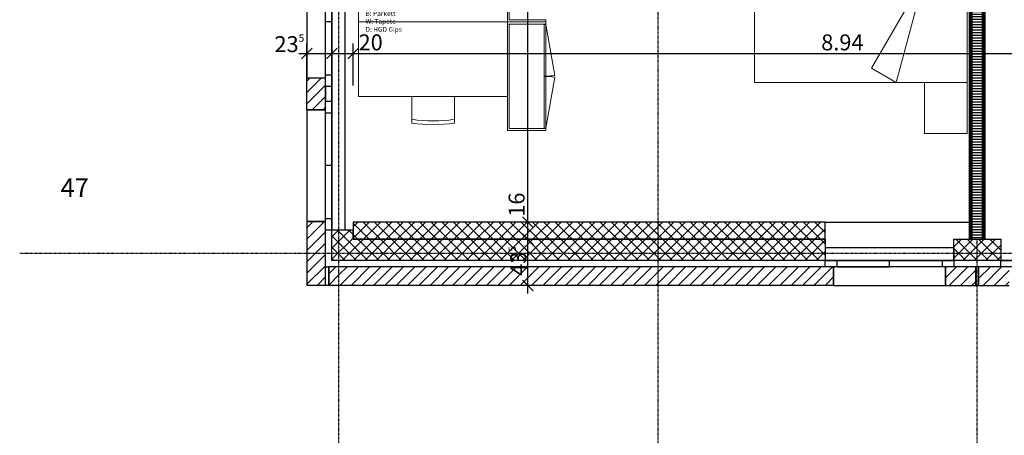
# Model space of a CAD drawing. Units: metres. Extents: x -150 to 196381, y -231 to 95154.
# Drawn here: x 135000 to 144254, y 40291 to 44197 of the extents above; entities that cross this region are included whole.
import ezdxf

# ---------------------------------------------------------------- set-up
doc = ezdxf.new("R2010")
doc.units = ezdxf.units.M
doc.header["$MEASUREMENT"] = 0
doc.set_wipeout_variables(frame=1)
doc.linetypes.add('STRICHPUNKTIERT', pattern=[10, 5, -2.5, 0, -2.5])
doc.linetypes.add('Wipeout_Contour', pattern=[1000, 0, -1000])
for name, color, linetype in [('A_ACHSENR_TEXT', 7, 'Continuous'), ('A_ACHSENRASTER', 7, 'Continuous'), ('A_BEMASSUNG', 7, 'Continuous'), ('A_DECKENRAND', 7, 'Continuous'), ('A_DILATATION', 7, 'Continuous'), ('A_EINRICHTUNGEN', 7, 'Continuous'), ('A_FENSTER', 7, 'Continuous'), ('A_TEXT18', 7, 'Continuous'), ('A_WN_BACKSTEIN', 7, 'Continuous'), ('A_WN_LEICHTBAU', 7, 'Continuous'), ('A_WT_BACKSTEIN', 7, 'Continuous'), ('A_WT_BETON', 7, 'Continuous'), ('A_WT_BETON_SCHRAFFUR', 7, 'Continuous'), ('A_WT_SCHRAFFUR', 7, 'Continuous')]:
    doc.layers.add(name, color=color, linetype=linetype)
doc.styles.add('ERSTELLTER_STIL_1', font='ARIALN.TTF')
doc.styles.add('ERSTELLTER_STIL_2', font='txt')
doc.styles.add('ERSTELLTER_STIL_3', font='arial.ttf')
doc.dimstyles.new('ERSTELLTER_STIL__1', dxfattribs={"dimtxt": 150, "dimasz": 95, "dimexe": 0.18, "dimexo": 300, "dimgap": 0.09, "dimtad": 1, "dimlfac": 0.001, "dimzin": 0, "dimdsep": 46, "dimtxsty": 'ERSTELLTER_STIL_2', "dimblk": 'ARROWHEAD_6', "dimblk1": 'ARROWHEAD_6', "dimblk2": 'ARROWHEAD_6', "dimcen": 0.09, "dimclrd": 7, "dimclre": 7, "dimclrt": 7, "dimazin": 0, "dimtfac": 1, "dimtdec": 4, "dimtmove": 0, "dimatfit": 3, "dimfxl": 1, "dimtolj": 1, "dimtzin": 0, "dimarcsym": 0})
doc.dimstyles.new('ERSTELLTER_STIL__2', dxfattribs={"dimtxt": 150, "dimasz": 95, "dimexe": 0.18, "dimexo": 300, "dimgap": 0.09, "dimtad": 1, "dimtih": 1, "dimtoh": 1, "dimlfac": 0.001, "dimzin": 0, "dimdsep": 46, "dimtxsty": 'ERSTELLTER_STIL_2', "dimblk": 'ARROWHEAD_6', "dimblk1": 'ARROWHEAD_6', "dimblk2": 'ARROWHEAD_6', "dimcen": 0.09, "dimclrd": 7, "dimclre": 7, "dimclrt": 7, "dimazin": 0, "dimtfac": 1, "dimtdec": 4, "dimtmove": 0, "dimatfit": 3, "dimfxl": 1, "dimtolj": 1, "dimtzin": 0, "dimarcsym": 0})
doc.dimstyles.new('ERSTELLTER_STIL__3', dxfattribs={"dimtxt": 150, "dimasz": 95, "dimexe": 0.18, "dimexo": 300, "dimgap": 0.09, "dimtad": 1, "dimtih": 1, "dimtoh": 1, "dimlfac": 0.001, "dimzin": 0, "dimdsep": 46, "dimtxsty": 'ERSTELLTER_STIL_2', "dimblk": 'ARROWHEAD_6', "dimblk1": 'ARROWHEAD_6', "dimblk2": 'ARROWHEAD_6', "dimcen": 0.09, "dimclrd": 7, "dimclre": 7, "dimclrt": 7, "dimazin": 0, "dimtfac": 1, "dimtdec": 4, "dimtmove": 2, "dimatfit": 3, "dimfxl": 1, "dimtolj": 1, "dimtzin": 0, "dimarcsym": 0})
doc.dimstyles.new('ERSTELLTER_STIL__4', dxfattribs={"dimtxt": 150, "dimasz": 95, "dimexe": 0.18, "dimexo": 300, "dimgap": 0.09, "dimtad": 1, "dimlfac": 0.001, "dimzin": 0, "dimdsep": 46, "dimtxsty": 'ERSTELLTER_STIL_2', "dimblk": 'ARROWHEAD_6', "dimblk1": 'ARROWHEAD_6', "dimblk2": 'ARROWHEAD_6', "dimcen": 0.09, "dimclrd": 7, "dimclre": 7, "dimclrt": 7, "dimazin": 0, "dimtfac": 1, "dimtdec": 4, "dimtmove": 2, "dimatfit": 3, "dimfxl": 1, "dimtolj": 1, "dimtzin": 0, "dimarcsym": 0})
pattern_1 = [(45, (0, 0), (-53.03301, 53.03301), [])]
pattern_2 = [(45, (0, 0), (-53.03301, 53.03301), []), (135, (0, 0), (53.03301, 53.03301), [])]

# ---------------------------------------------------------------- blocks, each defined once
blk = doc.blocks.new('Wand_895', base_point=(138135, 42135))
at = {"color": 254, "linetype": 'Wipeout_Contour', "lineweight": 0, "ltscale": 586260.607632}
blk.add_wipeout([(138135, 42135), (142570, 42135), (142570, 42295), (138135, 42295)], dxfattribs=at).dxf.layer = 'A_WT_BETON'
at = {"layer": 'A_WT_BETON', "linetype": 'Continuous'}
h = blk.add_hatch(dxfattribs=at)
h.set_pattern_fill('BETON', color=256, style=0, pattern_type=2)
h.set_pattern_definition(pattern_2)
h.paths.add_polyline_path([(138135, 42135), (142570, 42135), (142570, 42295), (138135, 42295)], flags=0)
for p, q in [((142570, 42295), (138135, 42295)), ((138135, 42295), (138135, 42135)), ((142570, 42135), (142570, 42295)), ((138135, 42135), (142570, 42135))]:
    blk.add_line(p, q, dxfattribs=at)
blk = doc.blocks.new('Wand_1041', base_point=(143925, 42135))
at = {"layer": 'A_WN_LEICHTBAU', "linetype": 'Continuous'}
for points in [[(143937.5, 44638.5), (143937.5, 44651), (143925, 44651), (143925, 44638.5)], [(143937.5, 44626), (143937.5, 44638.5), (143925, 44638.5), (143925, 44626)], [(143925, 44626), (143925, 42135), (143937.5, 42135), (143937.5, 44626)], [(143950, 44638.5), (143950, 44651), (143937.5, 44651), (143937.5, 44638.5)], [(143937.5, 44638.5), (143937.5, 42135), (143950, 42135), (143950, 44638.5)], [(144062.5, 42135), (144062.5, 44651), (144050, 44651), (144050, 42135)], [(144075, 42135), (144075, 44651), (144062.5, 44651), (144062.5, 42135)]]:
    blk.add_hatch(color=256, dxfattribs=at).paths.add_polyline_path(points, flags=0)
at = {"color": 254, "linetype": 'Wipeout_Contour', "lineweight": 0, "ltscale": 601603.209969}
blk.add_wipeout([(143950, 44651), (143950, 42135), (144050, 42135), (144050, 44651)], dxfattribs=at).dxf.layer = 'A_WN_LEICHTBAU'
at = {"layer": 'A_WN_LEICHTBAU', "linetype": 'Continuous'}
h = blk.add_hatch(dxfattribs=at)
h.set_pattern_fill('K__DÄMMSTOFF_VERTIKAL', color=256, style=0, pattern_type=2)
h.set_pattern_definition([(-180, (0, 0), (0, 25), [])])
h.paths.add_polyline_path([(143950, 44651), (143950, 42135), (144050, 42135), (144050, 44651)], flags=0)
for p, q in [((144075, 44651), (143925, 44651)), ((143925, 44638.5), (143937.5, 44638.5)), ((143925, 44626), (143925, 42135)), ((143937.5, 44638.5), (143937.5, 42135)), ((143950, 44651), (143950, 42135)), ((144050, 42135), (144050, 44651)), ((144062.5, 42135), (144062.5, 44651)), ((144075, 42135), (144075, 44651)), ((143925, 42135), (144075, 42135))]:
    blk.add_line(p, q, dxfattribs=at)
blk = doc.blocks.new('Wand_1321', base_point=(139585, 44175))
at = {"layer": 'A_EINRICHTUNGEN', "color": 252, "linetype": 'Continuous', "lineweight": 20}
for p, q in [((139585, 44195), (139585, 44175)), ((139585, 44175), (139945, 44175)), ((139945, 44195), (139600, 44195)), ((139945, 44175), (139945, 44195))]:
    blk.add_line(p, q, dxfattribs=at)
blk = doc.blocks.new('Wand_1323', base_point=(139585, 45195))
at = {"layer": 'A_EINRICHTUNGEN', "color": 252, "linetype": 'Continuous', "lineweight": 20}
for p, q in [((139585, 45195), (139585, 44195)), ((139600, 44195), (139600, 45175))]:
    blk.add_line(p, q, dxfattribs=at)
blk = doc.blocks.new('Wand_581', base_point=(139585, 43155))
at = {"layer": 'A_EINRICHTUNGEN', "color": 252, "linetype": 'Continuous', "lineweight": 20}
for p, q in [((139585, 43155), (139945, 43155)), ((139945, 43175), (139600, 43175)), ((139945, 43155), (139945, 43175))]:
    blk.add_line(p, q, dxfattribs=at)
blk = doc.blocks.new('Wand_580', base_point=(139945, 43664))
at = {"layer": 'A_EINRICHTUNGEN', "color": 252, "linetype": 'Continuous', "lineweight": 20}
for p, q in [((139930, 43664), (139930, 43178)), ((139945, 43664), (139930, 43664)), ((139945, 43178), (139945, 43664)), ((139930, 43178), (139945, 43178))]:
    blk.add_line(p, q, dxfattribs=at)
blk = doc.blocks.new('Wand_269', base_point=(139585, 44175))
at = {"layer": 'A_EINRICHTUNGEN', "color": 252, "linetype": 'Continuous', "lineweight": 20}
for p, q in [((139585, 44155), (139585, 43155)), ((139600, 43175), (139600, 44155))]:
    blk.add_line(p, q, dxfattribs=at)
blk.add_point((139585, 44155), dxfattribs=at)
blk = doc.blocks.new('Wand_129', base_point=(139585, 44175))
at = {"layer": 'A_EINRICHTUNGEN', "color": 252, "linetype": 'Continuous', "lineweight": 20}
for p, q in [((139945, 44175), (139585, 44175)), ((139585, 44175), (139585, 44155)), ((139600, 44155), (139945, 44155)), ((139945, 44155), (139945, 44175))]:
    blk.add_line(p, q, dxfattribs=at)
blk = doc.blocks.new('Wand_1319', base_point=(139945, 43666))
at = {"layer": 'A_EINRICHTUNGEN', "color": 252, "linetype": 'Continuous', "lineweight": 20}
for p, q in [((139945, 44152), (139930, 44152)), ((139930, 44152), (139930, 43666)), ((139945, 43666), (139945, 44152)), ((139930, 43666), (139945, 43666))]:
    blk.add_line(p, q, dxfattribs=at)
blk = doc.blocks.new('*D985')
at = {"layer": 'A_BEMASSUNG', "linetype": 'Continuous', "transparency": 16777216}
for p, q in [((139868.7, 42135), (139475, 42135)), ((139725, 42185), (139825, 42085)), ((139775, 41700), (139775, 42135)), ((139725, 41750), (139825, 41650)), ((139868.7, 41700), (139475, 41700)), ((139775, 41625), (139775, 41700))]:
    blk.add_line(p, q, dxfattribs=at)
at = {"layer": 'A_BEMASSUNG', "transparency": 16777216, "insert": (139595, 41789.8), "char_height": 150, "attachment_point": 1, "rotation": 90, "style": 'ERSTELLTER_STIL_1'}
blk.add_mtext('{43\\H0.660000x;\\A1{\\H0.7x;\\S5^  ;}}', dxfattribs=at)
blk = doc.blocks.new('ARROWHEAD_6')
at = {"color": 0, "linetype": 'Continuous', "lineweight": 0}
for p, q in [((0, 0), (-1, 0)), ((-0.5, -0.5), (0.5, 0.5))]:
    blk.add_line(p, q, dxfattribs=at)
blk = doc.blocks.new('*D986')
at = {"layer": 'A_BEMASSUNG', "linetype": 'Continuous', "transparency": 16777216}
for p, q in [((139868.7, 42295), (139475, 42295)), ((139725, 42345), (139825, 42245)), ((139775, 42135), (139775, 42295)), ((139868.7, 42135), (139475, 42135)), ((139725, 42185), (139825, 42085))]:
    blk.add_line(p, q, dxfattribs=at)
blk = doc.blocks.new('*D987')
at = {"layer": 'A_BEMASSUNG', "linetype": 'Continuous', "transparency": 16777216}
for p, q in [((139725, 48125), (139825, 48025)), ((140075, 48075), (139681.2, 48075)), ((139775, 42295), (139775, 48075)), ((139868.7, 42295), (139475, 42295)), ((139725, 42345), (139825, 42245))]:
    blk.add_line(p, q, dxfattribs=at)
at = {"layer": 'A_BEMASSUNG', "transparency": 16777216, "char_height": 150, "attachment_point": 1, "rotation": 90, "style": 'ERSTELLTER_STIL_1'}
for s, insert in [('{20}', (139595, 47833)), ('{5.78}', (139595, 45017)), ('{16}', (139595, 42345))]:
    blk.add_mtext(s, dxfattribs=dict(at, insert=insert))
blk = doc.blocks.new('*D988')
at = {"layer": 'A_BEMASSUNG', "linetype": 'Continuous', "transparency": 16777216}
for p, q in [((139725, 48325), (139825, 48225)), ((140075, 48275), (139681.2, 48275)), ((139775, 48075), (139775, 48275)), ((139725, 48125), (139825, 48025)), ((140075, 48075), (139681.2, 48075))]:
    blk.add_line(p, q, dxfattribs=at)
blk = doc.blocks.new('*D989')
at = {"layer": 'A_BEMASSUNG', "linetype": 'Continuous', "transparency": 16777216}
for p, q in [((139725, 53975), (139825, 53875)), ((139868.7, 53925), (139475, 53925)), ((139775, 48275), (139775, 53925)), ((139725, 48325), (139825, 48225)), ((140075, 48275), (139681.2, 48275))]:
    blk.add_line(p, q, dxfattribs=at)
at = {"layer": 'A_BEMASSUNG', "transparency": 16777216, "char_height": 150, "attachment_point": 1, "rotation": 90, "style": 'ERSTELLTER_STIL_1'}
for s, insert in [('{15}', (139595, 53683)), ('{5.65}', (139595, 51113.1))]:
    blk.add_mtext(s, dxfattribs=dict(at, insert=insert))
blk = doc.blocks.new('*D990')
at = {"layer": 'A_BEMASSUNG', "linetype": 'Continuous', "transparency": 16777216}
for p, q in [((139868.7, 54075), (139475, 54075)), ((139725, 54125), (139825, 54025)), ((139775, 53925), (139775, 54075)), ((139725, 53975), (139825, 53875)), ((139868.7, 53925), (139475, 53925))]:
    blk.add_line(p, q, dxfattribs=at)
blk = doc.blocks.new('*D991')
at = {"layer": 'A_BEMASSUNG', "linetype": 'Continuous', "transparency": 16777216}
for p, q in [((139868.7, 63025), (139475, 63025)), ((139725, 63075), (139825, 62975)), ((139775, 54075), (139775, 63025)), ((139868.7, 54075), (139475, 54075)), ((139725, 54125), (139825, 54025))]:
    blk.add_line(p, q, dxfattribs=at)
at = {"layer": 'A_BEMASSUNG', "transparency": 16777216, "char_height": 150, "attachment_point": 1, "rotation": 90, "style": 'ERSTELLTER_STIL_1'}
for s, insert in [('{15}', (139595, 62783)), ('{8.95}', (139595, 58286))]:
    blk.add_mtext(s, dxfattribs=dict(at, insert=insert))
blk = doc.blocks.new('*D992')
at = {"layer": 'A_BEMASSUNG', "linetype": 'Continuous', "transparency": 16777216}
for p, q in [((139725, 63225), (139825, 63125)), ((139868.7, 63175), (139475, 63175)), ((139775, 63025), (139775, 63175)), ((139868.7, 63025), (139475, 63025)), ((139725, 63075), (139825, 62975))]:
    blk.add_line(p, q, dxfattribs=at)
blk = doc.blocks.new('*D993')
at = {"layer": 'A_BEMASSUNG', "linetype": 'Continuous', "transparency": 16777216}
for p, q in [((139868.7, 65825), (139475, 65825)), ((139725, 65875), (139825, 65775)), ((139775, 63175), (139775, 65825)), ((139725, 63225), (139825, 63125)), ((139868.7, 63175), (139475, 63175))]:
    blk.add_line(p, q, dxfattribs=at)
at = {"layer": 'A_BEMASSUNG', "transparency": 16777216, "char_height": 150, "attachment_point": 1, "rotation": 90, "style": 'ERSTELLTER_STIL_1'}
for s, insert in [('{15}', (139595, 65583)), ('{2.65}', (139595, 64236))]:
    blk.add_mtext(s, dxfattribs=dict(at, insert=insert))
blk = doc.blocks.new('*D994')
at = {"layer": 'A_BEMASSUNG', "linetype": 'Continuous', "transparency": 16777216}
for p, q in [((139725, 66025), (139825, 65925)), ((139868.7, 65975), (139475, 65975)), ((139775, 65825), (139775, 65975)), ((139868.7, 65825), (139475, 65825)), ((139725, 65875), (139825, 65775))]:
    blk.add_line(p, q, dxfattribs=at)
blk = doc.blocks.new('*D995')
at = {"layer": 'A_BEMASSUNG', "linetype": 'Continuous', "transparency": 16777216}
for p, q in [((139725, 66165), (139825, 66065)), ((140075, 66115), (139681.2, 66115)), ((139775, 65975), (139775, 66115)), ((139725, 66025), (139825, 65925)), ((139868.7, 65975), (139475, 65975))]:
    blk.add_line(p, q, dxfattribs=at)
at = {"layer": 'A_BEMASSUNG', "transparency": 16777216, "insert": (139595, 66036.3), "char_height": 150, "attachment_point": 1, "rotation": 90, "style": 'ERSTELLTER_STIL_1'}
blk.add_mtext('{14}', dxfattribs=at)
blk = doc.blocks.new('*D996')
at = {"layer": 'A_BEMASSUNG', "linetype": 'Continuous', "transparency": 16777216}
for p, q in [((140075, 66915), (139681.2, 66915)), ((139725, 66965), (139825, 66865)), ((139775, 66115), (139775, 66915)), ((139725, 66165), (139825, 66065)), ((140075, 66115), (139681.2, 66115))]:
    blk.add_line(p, q, dxfattribs=at)
at = {"layer": 'A_BEMASSUNG', "transparency": 16777216, "char_height": 150, "attachment_point": 1, "rotation": 90, "style": 'ERSTELLTER_STIL_1'}
for s, insert in [('{2.10}', (139805, 66347)), ('{80}', (139595, 66419))]:
    blk.add_mtext(s, dxfattribs=dict(at, insert=insert))
blk = doc.blocks.new('*D997')
at = {"layer": 'A_BEMASSUNG', "linetype": 'Continuous', "transparency": 16777216}
for p, q in [((139725, 71915), (139825, 71815)), ((139868.7, 71865), (139475, 71865)), ((139775, 66915), (139775, 71865)), ((140075, 66915), (139681.2, 66915)), ((139725, 66965), (139825, 66865))]:
    blk.add_line(p, q, dxfattribs=at)
at = {"layer": 'A_BEMASSUNG', "transparency": 16777216, "char_height": 150, "attachment_point": 1, "rotation": 90, "style": 'ERSTELLTER_STIL_1'}
for s, insert in [('{20}', (139595, 71623)), ('{4.95}', (139595, 69126))]:
    blk.add_mtext(s, dxfattribs=dict(at, insert=insert))
blk = doc.blocks.new('*D998')
at = {"layer": 'A_BEMASSUNG', "linetype": 'Continuous', "transparency": 16777216}
for p, q in [((139725, 72115), (139825, 72015)), ((139868.7, 72065), (139475, 72065)), ((139775, 71865), (139775, 72065)), ((139725, 71915), (139825, 71815)), ((139868.7, 71865), (139475, 71865))]:
    blk.add_line(p, q, dxfattribs=at)
blk = doc.blocks.new('*D999')
at = {"layer": 'A_BEMASSUNG', "linetype": 'Continuous', "transparency": 16777216}
for p, q in [((139775, 72300), (139775, 72375)), ((139868.7, 72300), (139475, 72300)), ((139825, 72250), (139725, 72350)), ((139775, 72065), (139775, 72300)), ((139725, 72115), (139825, 72015)), ((139868.7, 72065), (139475, 72065))]:
    blk.add_line(p, q, dxfattribs=at)
at = {"layer": 'A_BEMASSUNG', "transparency": 16777216, "insert": (139595, 72350), "char_height": 150, "attachment_point": 1, "rotation": 90, "style": 'ERSTELLTER_STIL_1'}
blk.add_mtext('{23\\H0.660000x;\\A1{\\H0.7x;\\S5^  ;}}', dxfattribs=at)
blk = doc.blocks.new('*D1270')
at = {"layer": 'A_BEMASSUNG', "linetype": 'Continuous', "transparency": 16777216}
for p, q in [((137700, 43578.4), (137700, 43972.2)), ((137935, 43578.4), (137935, 43972.2)), ((137625, 43878.4), (137700, 43878.4)), ((137750, 43928.4), (137650, 43828.4)), ((137700, 43878.4), (137935, 43878.4)), ((137985, 43928.4), (137885, 43828.4))]:
    blk.add_line(p, q, dxfattribs=at)
at = {"layer": 'A_BEMASSUNG', "transparency": 16777216, "insert": (137394.6, 44058.4), "char_height": 150, "attachment_point": 1, "style": 'ERSTELLTER_STIL_1'}
blk.add_mtext('{23\\H0.660000x;\\A1{\\H0.7x;\\S5^  ;}}', dxfattribs=at)
blk = doc.blocks.new('*D1271')
at = {"layer": 'A_BEMASSUNG', "linetype": 'Continuous', "transparency": 16777216}
for p, q in [((137935, 43578.4), (137935, 43972.2)), ((138135, 43578.4), (138135, 43972.2)), ((137985, 43928.4), (137885, 43828.4)), ((137935, 43878.4), (138135, 43878.4)), ((138185, 43928.4), (138085, 43828.4))]:
    blk.add_line(p, q, dxfattribs=at)
blk = doc.blocks.new('*D1272')
at = {"layer": 'A_BEMASSUNG', "linetype": 'Continuous', "transparency": 16777216}
for p, q in [((147075, 43784.7), (147075, 44178.4)), ((138135, 43578.4), (138135, 43972.2)), ((138185, 43928.4), (138085, 43828.4)), ((138135, 43878.4), (147075, 43878.4)), ((147125, 43928.4), (147025, 43828.4))]:
    blk.add_line(p, q, dxfattribs=at)
at = {"layer": 'A_BEMASSUNG', "transparency": 16777216, "char_height": 150, "attachment_point": 1, "style": 'ERSTELLTER_STIL_1'}
for s, insert in [('{20}', (138185, 44058.4)), ('{8.94}', (142533, 44058.4))]:
    blk.add_mtext(s, dxfattribs=dict(at, insert=insert))
blk = doc.blocks.new('*D1273')
at = {"layer": 'A_BEMASSUNG', "linetype": 'Continuous', "transparency": 16777216}
for p, q in [((147075, 43784.7), (147075, 44178.4)), ((155830, 43784.7), (155830, 44178.4)), ((147125, 43928.4), (147025, 43828.4)), ((147075, 43878.4), (155830, 43878.4)), ((155880, 43928.4), (155780, 43828.4))]:
    blk.add_line(p, q, dxfattribs=at)
at = {"layer": 'A_BEMASSUNG', "transparency": 16777216, "insert": (151252.8, 44058.4), "char_height": 150, "attachment_point": 1, "style": 'ERSTELLTER_STIL_1'}
blk.add_mtext('{8.75\\H0.660000x;\\A1{\\H0.7x;\\S5^  ;}}', dxfattribs=at)
blk = doc.blocks.new('*D1274')
at = {"layer": 'A_BEMASSUNG', "linetype": 'Continuous', "transparency": 16777216}
for p, q in [((155830, 43784.7), (155830, 44178.4)), ((159000, 43784.7), (159000, 44178.4)), ((155880, 43928.4), (155780, 43828.4)), ((155830, 43878.4), (159000, 43878.4)), ((159050, 43928.4), (158950, 43828.4))]:
    blk.add_line(p, q, dxfattribs=at)
at = {"layer": 'A_BEMASSUNG', "transparency": 16777216, "char_height": 150, "attachment_point": 1, "style": 'ERSTELLTER_STIL_1'}
for s, insert in [('{3.17}', (157151, 44058.4)), ('{15}', (158758, 44058.4))]:
    blk.add_mtext(s, dxfattribs=dict(at, insert=insert))
blk = doc.blocks.new('*D1275')
at = {"layer": 'A_BEMASSUNG', "linetype": 'Continuous', "transparency": 16777216}
for p, q in [((159000, 43784.7), (159000, 44178.4)), ((159150, 43784.7), (159150, 44178.4)), ((159050, 43928.4), (158950, 43828.4)), ((159000, 43878.4), (159150, 43878.4)), ((159200, 43928.4), (159100, 43828.4))]:
    blk.add_line(p, q, dxfattribs=at)
blk = doc.blocks.new('*D1276')
at = {"layer": 'A_BEMASSUNG', "linetype": 'Continuous', "transparency": 16777216}
for p, q in [((159150, 43784.7), (159150, 44178.4)), ((164850, 43784.7), (164850, 44178.4)), ((159200, 43928.4), (159100, 43828.4)), ((159150, 43878.4), (164850, 43878.4)), ((164800, 43828.4), (164900, 43928.4)), ((164850, 43878.4), (164925, 43878.4))]:
    blk.add_line(p, q, dxfattribs=at)
at = {"layer": 'A_BEMASSUNG', "transparency": 16777216, "insert": (162236, 44058.4), "char_height": 150, "attachment_point": 1, "style": 'ERSTELLTER_STIL_1'}
blk.add_mtext('{5.70}', dxfattribs=at)
blk = doc.blocks.new('*D1277')
at = {"layer": 'A_BEMASSUNG', "linetype": 'Continuous', "transparency": 16777216}
for p, q in [((146539.2, 42135), (146539.2, 42210)), ((146632.9, 42135), (146239.2, 42135)), ((146589.2, 42085), (146489.2, 42185)), ((146539.2, 41700), (146539.2, 42135)), ((146489.2, 41750), (146589.2, 41650)), ((146632.9, 41700), (146239.2, 41700)), ((146539.2, 41625), (146539.2, 41700))]:
    blk.add_line(p, q, dxfattribs=at)
at = {"layer": 'A_BEMASSUNG', "transparency": 16777216, "insert": (146359.2, 41789.8), "char_height": 150, "attachment_point": 1, "rotation": 90, "style": 'ERSTELLTER_STIL_1'}
blk.add_mtext('{43\\H0.660000x;\\A1{\\H0.7x;\\S5^  ;}}', dxfattribs=at)

msp = doc.modelspace()

# ---------------------------------------------------------------- hatches: boundary and pattern name
at = {"layer": 'A_WT_BETON_SCHRAFFUR', "linetype": 'Continuous'}
h = msp.add_hatch(dxfattribs=at)
h.set_pattern_fill('BETON', color=256, style=0, pattern_type=2)
h.set_pattern_definition(pattern_2)
h.paths.add_polyline_path([(142570, 42135), (138135, 42135), (138135, 42220), (137935, 42220), (137935, 41935), (142570, 41935)], flags=0)
h = msp.add_hatch(dxfattribs=at)
h.set_pattern_fill('BETON', color=256, style=0, pattern_type=2)
h.set_pattern_definition(pattern_2)
h.paths.add_polyline_path([(144220, 42135), (143780, 42135), (143780, 41935), (144220, 41935)], flags=0)
at = {"layer": 'A_WT_SCHRAFFUR', "linetype": 'Continuous'}
h = msp.add_hatch(dxfattribs=at)
h.set_pattern_fill('BACKSTEIN', color=256, style=0, pattern_type=2)
h.set_pattern_definition(pattern_1)
h.paths.add_polyline_path([(137875, 43650), (137700, 43650), (137700, 43350), (137875, 43350)], flags=0)
h = msp.add_hatch(dxfattribs=at)
h.set_pattern_fill('BACKSTEIN', color=256, style=0, pattern_type=2)
h.set_pattern_definition(pattern_1)
h.paths.add_polyline_path([(137875, 42300), (137700, 42300), (137700, 42000), (137875, 42000)], flags=0)
h = msp.add_hatch(dxfattribs=at)
h.set_pattern_fill('BACKSTEIN', color=256, style=0, pattern_type=2)
h.set_pattern_definition(pattern_1)
h.paths.add_polyline_path([(137875, 42000), (137700, 42000), (137700, 41700), (137875, 41700)], flags=0)
h = msp.add_hatch(dxfattribs=at)
h.set_pattern_fill('BACKSTEIN', color=256, style=0, pattern_type=2)
h.set_pattern_definition(pattern_1)
h.paths.add_polyline_path([(138000, 41875), (137905, 41875), (137905, 41700), (138000, 41700)], flags=0)
h = msp.add_hatch(dxfattribs=at)
h.set_pattern_fill('BACKSTEIN', color=256, style=0, pattern_type=2)
h.set_pattern_definition(pattern_1)
h.paths.add_polyline_path([(141000, 41875), (138000, 41875), (138000, 41700), (141000, 41700)], flags=0)
h = msp.add_hatch(dxfattribs=at)
h.set_pattern_fill('BACKSTEIN', color=256, style=0, pattern_type=2)
h.set_pattern_definition(pattern_1)
h.paths.add_polyline_path([(142650, 41875), (141000, 41875), (141000, 41700), (142650, 41700)], flags=0)
h = msp.add_hatch(dxfattribs=at)
h.set_pattern_fill('BACKSTEIN', color=256, style=0, pattern_type=2)
h.set_pattern_definition(pattern_1)
h.paths.add_polyline_path([(143985, 41875), (143700, 41875), (143700, 41700), (143985, 41700)], flags=0)
h = msp.add_hatch(dxfattribs=at)
h.set_pattern_fill('BACKSTEIN', color=256, style=0, pattern_type=2)
h.set_pattern_definition(pattern_1)
h.paths.add_polyline_path([(144300, 41875), (144015, 41875), (144015, 41700), (144300, 41700)], flags=0)

# ---------------------------------------------------------------- linework, layer by layer
at = {"layer": 'A_ACHSENRASTER', "linetype": 'STRICHPUNKTIERT'}
for p, q in [((138000, 39000), (138000, 93000)), ((144000, 39000), (144000, 93000)), ((195000, 42000), (135000, 42000))]:
    msp.add_line(p, q, dxfattribs=at)
at = {"layer": 'A_DECKENRAND', "linetype": 'Continuous'}
for p, q in [((137935, 41935), (137935, 63087.5)), ((156147.157, 41935), (137935, 41935))]:
    msp.add_line(p, q, dxfattribs=at)
at = {"layer": 'A_DILATATION', "linetype": 'Continuous'}
for p, q in [((137875, 41700), (137875, 41875)), ((137875, 41875), (137905, 41875)), ((137905, 41875), (137905, 41700)), ((143985, 41875), (143985, 41700)), ((144015, 41875), (143985, 41875)), ((144015, 41700), (144015, 41875)), ((137905, 41700), (137875, 41700)), ((143985, 41700), (144015, 41700))]:
    msp.add_line(p, q, dxfattribs=at)
at = {"layer": 'A_EINRICHTUNGEN', "color": 252, "linetype": 'Continuous', "lineweight": 20}
for p, q in [((138185, 44875), (138185, 44175)), ((138185, 44875), (138185, 44175)), ((139585, 44175), (139585, 44875)), ((139585, 44175), (139585, 44875)), ((141905, 43605.961), (141905, 44605.961)), ((143005, 43739.936), (143505, 44605.961)), ((143505, 44605.961), (143237.051, 43605.961)), ((138185, 44175), (139585, 44175)), ((138185, 43475), (138185, 44175)), ((138185, 44175), (139585, 44175)), ((138185, 44175), (139585, 44175)), ((138185, 43475), (138185, 44175)), ((138185, 44175), (139585, 44175)), ((139585, 44175), (139585, 43475)), ((139585, 44175), (139585, 43475)), ((140029.914, 43673.474), (139945, 44152.045)), ((143237.051, 43605.961), (143005, 43739.936)), ((140029.914, 43656.616), (139945, 43178.045)), ((143505, 43605.961), (143505, 43125.961)), ((139585, 43475), (138185, 43475)), ((139585, 43475), (138185, 43475)), ((138685, 43225), (138685, 43475)), ((138685, 43225), (138685, 43475)), ((139085, 43475), (139085, 43225)), ((139085, 43475), (139085, 43225))]:
    msp.add_line(p, q, dxfattribs=at)
for centre, radius, start, end in [((139945, 44155.045), 489, 270, 280), ((139945, 43175.045), 489, 80, 90), ((138885, 44525), 1280, 261.0107007, 278.9899762), ((138885, 44525), 1280, 261.0107007, 278.9899762), ((138885, 44525), 1315.295, 261.2538377, 278.7461623), ((138885, 44525), 1315.295, 261.2538377, 278.7461623)]:
    msp.add_arc(centre, radius, start, end, dxfattribs=at)
at = {"layer": 'A_FENSTER', "linetype": 'Continuous'}
for p, q in [((137935, 44175), (137875, 44175)), ((137935, 43680), (137935, 44175)), ((137875, 43680), (137935, 43680)), ((137935, 43570), (137875, 43570)), ((137875, 43570), (137875, 43430)), ((137935, 43430), (137935, 43570)), ((137935, 42825), (137875, 42825)), ((137935, 42330), (137935, 42825)), ((137875, 42330), (137935, 42330)), ((142680, 41935), (142680, 41875)), ((143175, 41875), (143175, 41935)), ((142680, 41875), (143175, 41875))]:
    msp.add_line(p, q, dxfattribs=at)
at = {"layer": 'A_FENSTER', "linetype": 'Continuous', "flags": 128}
for points in [[(137875, 44670), (137935, 44670), (137935, 43650), (137935, 43570), (137875, 43570), (137875, 43650), (137875, 43680), (137875, 44700), (137875, 44780), (137935, 44780), (137935, 44670)], [(137875, 43320), (137935, 43320), (137935, 42300), (137935, 42220), (137875, 42220), (137875, 42300), (137875, 42330), (137875, 43350), (137875, 43430), (137935, 43430), (137935, 43320)], [(143670, 41935), (143670, 41875), (142650, 41875), (142570, 41875), (142570, 41935), (142650, 41935), (142680, 41935), (143700, 41935), (143780, 41935), (143780, 41875), (143670, 41875)], [(145320, 41935), (145320, 41875), (144300, 41875), (144220, 41875), (144220, 41935), (144300, 41935), (144330, 41935), (145350, 41935), (145430, 41935), (145430, 41875), (145320, 41875)]]:
    msp.add_lwpolyline(points, dxfattribs=at)
at = {"layer": 'A_WN_BACKSTEIN', "linetype": 'Continuous'}
for p, q in [((137700, 44700), (137700, 43650)), ((137875, 43650), (137875, 44700)), ((137935, 44780), (137935, 42220)), ((138055, 44780), (138055, 42220)), ((137700, 43650), (137875, 43650)), ((137875, 43350), (137700, 43350)), ((137700, 43350), (137700, 42300)), ((137875, 42300), (137875, 43350)), ((137700, 42300), (137875, 42300)), ((138055, 42220), (137935, 42220)), ((142570, 42055), (143780, 42055)), ((142570, 42055), (142570, 41935)), ((143780, 42055), (143780, 41935)), ((144220, 42055), (144220, 41935)), ((142570, 41935), (143780, 41935)), ((144220, 41935), (145430, 41935)), ((143700, 41875), (142650, 41875)), ((142650, 41875), (142650, 41700)), ((143700, 41700), (143700, 41875)), ((142650, 41700), (143700, 41700))]:
    msp.add_line(p, q, dxfattribs=at)
at = {"layer": 'A_WN_LEICHTBAU', "linetype": 'Continuous'}
msp.add_line((143925, 42135), (144075, 42135), dxfattribs=at)
at = {"layer": 'A_WT_BACKSTEIN', "linetype": 'Continuous'}
for p, q in [((137700, 43350), (137700, 43650)), ((137700, 43650), (137875, 43650)), ((137875, 43350), (137875, 43650)), ((137700, 43350), (137875, 43350)), ((137700, 43350), (137875, 43350)), ((137700, 42300), (137700, 41700)), ((137875, 42300), (137700, 42300)), ((137875, 42300), (137700, 42300)), ((137875, 41700), (137875, 42300)), ((137905, 41700), (137905, 41875)), ((142650, 41875), (137905, 41875)), ((142650, 41875), (142650, 41700)), ((142650, 41700), (142650, 41875)), ((142650, 41700), (142650, 41875)), ((144300, 41875), (143700, 41875)), ((143700, 41875), (143700, 41700)), ((143700, 41875), (143700, 41700)), ((143985, 41875), (143700, 41875)), ((143985, 41700), (143985, 41875)), ((144300, 41875), (144015, 41875)), ((144015, 41700), (144015, 41875)), ((137875, 41700), (137700, 41700)), ((142650, 41700), (137905, 41700)), ((143700, 41700), (144300, 41700)), ((143700, 41700), (143985, 41700)), ((144015, 41700), (144300, 41700))]:
    msp.add_line(p, q, dxfattribs=at)
at = {"layer": 'A_WT_BETON', "linetype": 'Continuous'}
for p, q in [((137935, 41935), (137935, 42220)), ((143780, 41935), (143780, 42135)), ((143780, 42135), (144220, 42135)), ((143780, 42135), (144220, 42135)), ((143780, 41935), (143780, 42135)), ((143780, 42135), (144220, 42135)), ((144220, 42135), (144220, 41935)), ((144220, 42135), (144220, 41935)), ((142570, 41935), (137935, 41935)), ((144220, 41935), (143780, 41935)), ((144220, 41935), (143780, 41935))]:
    msp.add_line(p, q, dxfattribs=at)

# ---------------------------------------------------------------- block references
at = {"layer": 'A_EINRICHTUNGEN', "color": 252, "lineweight": 20}
for name, p in [('Wand_1323', (139585, 45194.955)), ('Wand_1321', (139585, 44175)), ('Wand_129', (139585, 44175)), ('Wand_269', (139585, 44175)), ('Wand_1319', (139945, 43666.045)), ('Wand_580', (139945, 43664.045)), ('Wand_581', (139585, 43155.045))]:
    msp.add_blockref(name, p, dxfattribs=at)

# ---------------------------------------------------------------- texts
at = {"layer": 'A_ACHSENR_TEXT', "linetype": 'Continuous', "insert": (135384.523, 42705.537), "char_height": 175, "attachment_point": 1, "style": 'ERSTELLTER_STIL_3'}
msp.add_mtext('{47}', dxfattribs=at)
at = {"layer": 'A_TEXT18', "linetype": 'Continuous', "insert": (138249.672, 44277.337), "char_height": 45, "width": 683.1155, "attachment_point": 1, "line_spacing_factor": 0.994579, "style": 'ERSTELLTER_STIL_3'}
msp.add_mtext('{B: Parkett\\PW: Tapete\\PD: HGD Gips}', dxfattribs=at)

# ---------------------------------------------------------------- dimensions: what is measured, and where the dimension line sits
at = {"layer": 'A_BEMASSUNG', "linetype": 'Continuous'}
dim = msp.add_linear_dim(base=(137700, 43878.40658029), p1=(137700, 41700), p2=(137935, 0), dimstyle='ERSTELLTER_STIL__2', dxfattribs=at)
dim.commit()
dim.dimension.update_dxf_attribs({"geometry": '*D1270', "text_midpoint": (137565.38174531, 43983.40658029)})
dim = msp.add_linear_dim(base=(146539.172808275, 41700), p1=(144300, 41700), p2=(144220, 42135), angle=90, dimstyle='ERSTELLTER_STIL__1', dxfattribs=at)
dim.commit()
dim.dimension.update_dxf_attribs({"geometry": '*D1277', "text_midpoint": (146434.172808275, 41960.562547655)})

# ---------------------------------------------------------------- next in the draw order: block references
at = {"layer": 'A_WT_BETON'}
msp.add_blockref('Wand_895', (138135, 42135), dxfattribs=at)

# ---------------------------------------------------------------- next in the draw order: linework, layer by layer
at = {"layer": 'A_ACHSENRASTER', "linetype": 'STRICHPUNKTIERT'}
msp.add_line((141000, 39000), (141000, 93000), dxfattribs=at)
at = {"layer": 'A_WT_BACKSTEIN', "linetype": 'Continuous'}
msp.add_line((142570, 42295), (143925, 42295), dxfattribs=at)
at = {"layer": 'A_WT_BETON', "linetype": 'Continuous'}
for p, q in [((138135, 42220), (137935, 42220)), ((138135, 42135), (138135, 42220)), ((142570, 42135), (138135, 42135)), ((142570, 42135), (142570, 41935))]:
    msp.add_line(p, q, dxfattribs=at)

# ---------------------------------------------------------------- next in the draw order: dimensions: what is measured, and where the dimension line sits
at = {"layer": 'A_BEMASSUNG', "linetype": 'Continuous'}
for base, p1, p2, dimstyle, picture, middle in [((139774.999862457, 41700), (138219.999862457, 72065), (137904.999862457, 72300), 'ERSTELLTER_STIL__1', '*D999', (139669.999862457, 72520.74335)), ((139775, 41700), (138135, 71865), (138220, 72065), 'ERSTELLTER_STIL__1', '*D998', (139670, 71736.828)), ((139775, 41700), (140400, 66915), (138135, 71865), 'ERSTELLTER_STIL__1', '*D997', (139670, 69325.542)), ((139775, 41700), (140400, 66115), (140400, 66915), 'ERSTELLTER_STIL__1', '*D996', (139670, 66532.829)), ((139775, 41700), (138600, 65975), (140400, 66115), 'ERSTELLTER_STIL__4', '*D995', (139670, 66150.1)), ((139775, 41700), (138135, 65825), (138600, 65975), 'ERSTELLTER_STIL__1', '*D994', (139670, 65696.828)), ((139775, 41700), (137935, 63175), (138135, 65825), 'ERSTELLTER_STIL__1', '*D993', (139670, 64435.542)), ((139775, 41700), (138135, 63025), (137935, 63175), 'ERSTELLTER_STIL__1', '*D992', (139670, 62896.828)), ((139775, 41700), (138135, 54075), (138135, 63025), 'ERSTELLTER_STIL__1', '*D991', (139670, 58485.542)), ((139775, 41700), (138135, 53925), (138135, 54075), 'ERSTELLTER_STIL__1', '*D990', (139670, 53796.828)), ((139775, 41700), (139960, 48275), (138135, 53925), 'ERSTELLTER_STIL__4', '*D989', (139670, 51312.657)), ((139775, 41700), (139960, 48075), (139960, 48275), 'ERSTELLTER_STIL__1', '*D988', (139670, 47946.828)), ((139775, 41700), (138135, 42295), (139960, 48075), 'ERSTELLTER_STIL__1', '*D987', (139670, 45216.543)), ((139775, 41700), (138135, 42135), (138135, 42295), 'ERSTELLTER_STIL__1', '*D986', (139670, 42458.829)), ((139774.999862457, 41700), (137700, 41700), (138135, 42135), 'ERSTELLTER_STIL__1', '*D985', (139669.999862457, 41960.562547655))]:
    dim = msp.add_linear_dim(base=base, p1=p1, p2=p2, angle=90, dimstyle=dimstyle, dxfattribs=at)
    dim.commit()
    dim.dimension.update_dxf_attribs({"geometry": picture, "text_midpoint": middle})
dim = msp.add_linear_dim(base=(137700, 43878.407), p1=(137935, 0), p2=(138135, 42295), dimstyle='ERSTELLTER_STIL__2', dxfattribs=at)
dim.commit()
dim.dimension.update_dxf_attribs({"geometry": '*D1271', "text_midpoint": (138298.829, 43983.407)})

# ---------------------------------------------------------------- next in the draw order: block references
at = {"layer": 'A_WN_LEICHTBAU'}
msp.add_blockref('Wand_1041', (143925, 42135), dxfattribs=at)

# ---------------------------------------------------------------- next in the draw order: linework, layer by layer
at = {"layer": 'A_EINRICHTUNGEN', "color": 252, "linetype": 'Continuous', "lineweight": 20}
for p, q in [((143905, 44605.961), (143905, 43605.961)), ((143905, 43605.961), (141905, 43605.961)), ((143905, 43605.961), (143505, 43605.961)), ((143905, 43125.961), (143905, 43605.961)), ((143505, 43125.961), (143905, 43125.961))]:
    msp.add_line(p, q, dxfattribs=at)

# ---------------------------------------------------------------- next in the draw order: dimensions: what is measured, and where the dimension line sits
at = {"layer": 'A_BEMASSUNG', "linetype": 'Continuous'}
for base, p1, p2, dimstyle, picture, middle in [((137700, 43878.407), (138135, 42295), (147075, 46425), 'ERSTELLTER_STIL__2', '*D1272', (142732.544, 43983.407)), ((137700, 43878.40658029), (147075, 46425), (155830, 45555), 'ERSTELLTER_STIL__2', '*D1273', (151509.277056715, 43983.40658029)), ((137700, 43878.407), (159150, 45705), (164850, 45850), 'ERSTELLTER_STIL__3', '*D1276', (162435.56, 43983.407)), ((137700, 43878.407), (159000, 45000), (159150, 45705), 'ERSTELLTER_STIL__2', '*D1275', (158871.828, 43983.407)), ((137700, 43878.407), (155830, 45555), (159000, 45000), 'ERSTELLTER_STIL__2', '*D1274', (157350.542, 43983.407))]:
    dim = msp.add_linear_dim(base=base, p1=p1, p2=p2, dimstyle=dimstyle, dxfattribs=at)
    dim.commit()
    dim.dimension.update_dxf_attribs({"geometry": picture, "text_midpoint": middle})

doc.saveas('drawing.dxf')
